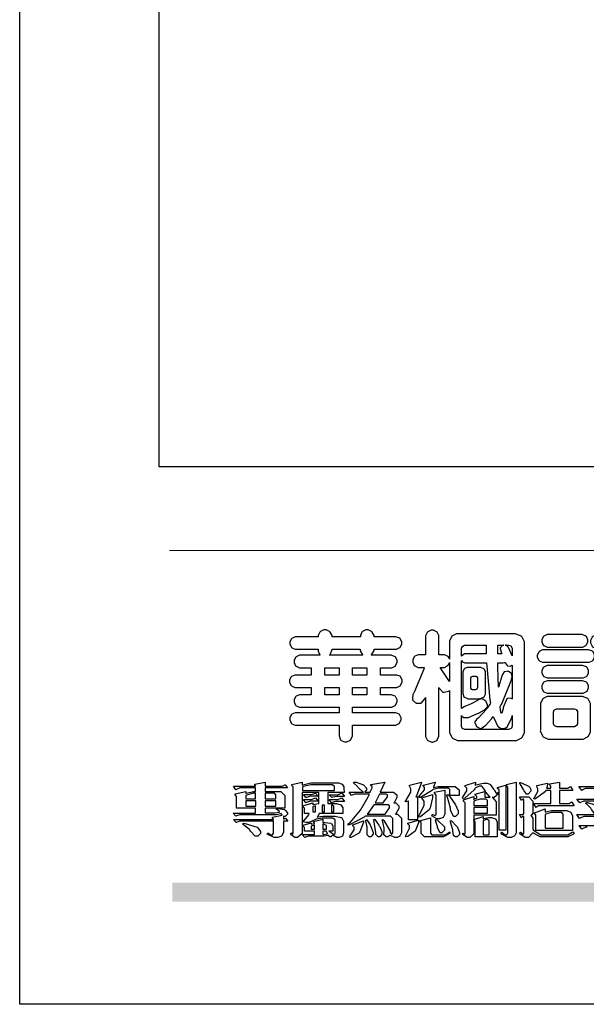
# Model space of a CAD drawing. Units: millimetres. Extents: x 2775 to 5295, y 1053 to 1944.
# Drawn here: x 2775 to 2860, y 1053 to 1201 of the extents above; entities that cross this region are included whole.
import ezdxf

# ---------------------------------------------------------------- set-up
doc = ezdxf.new("R2010")
doc.units = ezdxf.units.MM

# ---------------------------------------------------------------- blocks, each defined once
blk = doc.blocks.new('華槶訂製')
at = {"color": 250}
for points in [[(9364.547, 3763.45), (9364.547, 3762.794), (9364.547, 3762.698), (9364.652, 3762.436), (9364.677, 3762.408), (9364.7, 3762.392), (9364.935, 3762.291), (9365.016, 3762.291), (9365.1, 3762.291), (9365.334, 3762.408), (9365.355, 3762.431), (9365.378, 3762.455), (9365.495, 3762.709), (9365.495, 3762.794), (9365.495, 3763.45), (9368.438, 3763.45), (9368.516, 3763.45), (9368.736, 3763.567), (9368.754, 3763.59), (9368.773, 3763.611), (9368.883, 3763.824), (9368.883, 3763.894), (9368.883, 3763.974), (9368.773, 3764.19), (9368.754, 3764.21), (9368.736, 3764.228), (9368.511, 3764.316), (9368.438, 3764.316), (9365.495, 3764.316), (9365.495, 3764.713), (9368.157, 3764.713), (9368.235, 3764.713), (9368.451, 3764.819), (9368.472, 3764.842), (9368.492, 3764.862), (9368.589, 3765.076), (9368.589, 3765.146), (9368.589, 3765.225), (9368.492, 3765.442), (9368.472, 3765.462), (9368.451, 3765.479), (9368.187, 3765.577), (9368.157, 3765.579), (9367.442, 3765.579), (9367.442, 3766.082), (9368.508, 3766.082), (9368.586, 3766.082), (9368.802, 3766.2), (9368.824, 3766.223), (9368.843, 3766.244), (9368.952, 3766.457), (9368.952, 3766.528), (9368.952, 3766.607), (9368.843, 3766.824), (9368.824, 3766.843), (9368.802, 3766.861), (9368.581, 3766.949), (9368.508, 3766.949), (9367.442, 3766.949), (9367.442, 3767.463), (9368.157, 3767.463), (9368.235, 3767.463), (9368.451, 3767.569), (9368.472, 3767.592), (9368.492, 3767.613), (9368.589, 3767.827), (9368.589, 3767.897), (9368.589, 3767.976), (9368.492, 3768.192), (9368.472, 3768.212), (9368.451, 3768.23), (9368.187, 3768.328), (9368.157, 3768.329), (9366.785, 3768.329), (9366.817, 3768.35), (9366.984, 3768.652), (9366.984, 3768.751), (9368.472, 3768.751), (9368.554, 3768.751), (9368.78, 3768.86), (9368.801, 3768.88), (9368.817, 3768.901), (9368.918, 3769.114), (9368.918, 3769.184), (9368.918, 3769.264), (9368.817, 3769.48), (9368.801, 3769.499), (9368.78, 3769.517), (9368.506, 3769.616), (9368.472, 3769.617), (9366.984, 3769.617), (9366.984, 3769.705), (9366.867, 3769.947), (9366.845, 3769.967), (9366.82, 3769.988), (9366.582, 3770.096), (9366.504, 3770.096), (9366.417, 3770.096), (9366.176, 3769.988), (9366.153, 3769.967), (9366.132, 3769.947), (9366.036, 3769.7), (9366.036, 3769.617), (9364.055, 3769.617), (9364.055, 3769.705), (9363.928, 3769.947), (9363.902, 3769.967), (9363.877, 3769.988), (9363.642, 3770.096), (9363.563, 3770.096), (9363.477, 3770.096), (9363.243, 3769.988), (9363.223, 3769.967), (9363.202, 3769.947), (9363.095, 3769.7), (9363.095, 3769.617), (9361.569, 3769.617), (9361.487, 3769.617), (9361.262, 3769.508), (9361.242, 3769.487), (9361.221, 3769.467), (9361.114, 3769.256), (9361.114, 3769.184), (9361.114, 3769.106), (9361.221, 3768.889), (9361.242, 3768.868), (9361.259, 3768.849), (9361.492, 3768.751), (9361.569, 3768.751), (9363.095, 3768.751), (9363.095, 3768.715), (9363.095, 3768.619), (9363.21, 3768.354), (9363.234, 3768.329), (9361.864, 3768.329), (9361.778, 3768.329), (9361.547, 3768.222), (9361.524, 3768.201), (9361.503, 3768.181), (9361.407, 3767.968), (9361.407, 3767.897), (9361.407, 3767.818), (9361.503, 3767.602), (9361.524, 3767.581), (9361.544, 3767.561), (9361.783, 3767.463), (9361.864, 3767.463), (9362.613, 3767.463), (9362.613, 3766.949), (9361.536, 3766.949), (9361.452, 3766.949), (9361.226, 3766.852), (9361.207, 3766.83), (9361.185, 3766.811), (9361.089, 3766.599), (9361.089, 3766.528), (9361.089, 3766.45), (9361.185, 3766.233), (9361.207, 3766.212), (9361.226, 3766.193), (9361.458, 3766.082), (9361.536, 3766.082), (9362.613, 3766.082), (9362.613, 3765.579), (9361.864, 3765.579), (9361.778, 3765.579), (9361.547, 3765.471), (9361.524, 3765.45), (9361.503, 3765.431), (9361.407, 3765.218), (9361.407, 3765.146), (9361.407, 3765.068), (9361.503, 3764.851), (9361.524, 3764.83), (9361.544, 3764.81), (9361.783, 3764.713), (9361.864, 3764.713), (9364.547, 3764.713), (9364.547, 3764.316), (9361.569, 3764.316), (9361.485, 3764.316), (9361.254, 3764.219), (9361.231, 3764.199), (9361.21, 3764.176), (9361.114, 3763.966), (9361.114, 3763.894), (9361.114, 3763.813), (9361.21, 3763.588), (9361.231, 3763.567), (9361.25, 3763.549), (9361.49, 3763.45), (9361.569, 3763.45), (9364.547, 3763.45)], [(9376.805, 3762.373), (9376.923, 3762.373), (9377.242, 3762.538), (9377.274, 3762.572), (9377.305, 3762.605), (9377.473, 3762.914), (9377.473, 3763.017), (9377.473, 3769.218), (9377.469, 3769.26), (9377.315, 3769.602), (9377.286, 3769.628), (9377.25, 3769.664), (9376.85, 3769.819), (9376.805, 3769.815), (9372.855, 3769.815), (9372.746, 3769.815), (9372.453, 3769.679), (9372.423, 3769.651), (9372.393, 3769.62), (9372.247, 3769.319), (9372.247, 3769.218), (9372.247, 3768.061), (9372.24, 3768.082), (9372.152, 3768.237), (9372.141, 3768.248), (9372.12, 3768.266), (9371.898, 3768.352), (9371.825, 3768.352), (9371.508, 3768.352), (9371.508, 3769.617), (9371.508, 3769.702), (9371.39, 3769.936), (9371.368, 3769.955), (9371.347, 3769.973), (9371.124, 3770.072), (9371.05, 3770.072), (9370.966, 3770.072), (9370.734, 3769.965), (9370.712, 3769.944), (9370.691, 3769.925), (9370.582, 3769.695), (9370.582, 3769.617), (9370.582, 3768.352), (9370.149, 3768.352), (9370.062, 3768.352), (9369.831, 3768.256), (9369.808, 3768.235), (9369.791, 3768.212), (9369.691, 3768.002), (9369.691, 3767.931), (9369.691, 3767.849), (9369.791, 3767.624), (9369.808, 3767.603), (9369.828, 3767.587), (9370.068, 3767.486), (9370.149, 3767.486), (9370.489, 3767.486), (9370.453, 3767.353), (9369.81, 3765.798), (9369.714, 3765.626), (9369.696, 3765.595), (9369.659, 3765.281), (9369.669, 3765.252), (9369.677, 3765.225), (9369.864, 3765.024), (9369.89, 3765.006), (9369.919, 3764.995), (9370.214, 3764.975), (9370.243, 3764.983), (9370.269, 3764.993), (9370.549, 3765.322), (9370.582, 3765.38), (9370.582, 3762.76), (9370.582, 3762.671), (9370.691, 3762.421), (9370.712, 3762.397), (9370.734, 3762.377), (9371.015, 3762.272), (9371.05, 3762.268), (9371.083, 3762.272), (9371.355, 3762.377), (9371.379, 3762.397), (9371.399, 3762.421), (9371.508, 3762.675), (9371.508, 3762.76), (9371.508, 3766.07), (9371.53, 3766.026), (9371.783, 3765.764), (9371.812, 3765.755), (9371.843, 3765.746), (9372.207, 3765.834), (9372.247, 3765.86), (9372.247, 3763.017), (9372.247, 3762.906), (9372.401, 3762.608), (9372.434, 3762.572), (9372.463, 3762.543), (9372.813, 3762.376), (9372.855, 3762.373), (9376.805, 3762.373)], [(9379.136, 3769.768), (9379.053, 3769.768), (9378.829, 3769.661), (9378.809, 3769.64), (9378.788, 3769.62), (9378.692, 3769.407), (9378.692, 3769.335), (9378.692, 3769.257), (9378.788, 3769.041), (9378.809, 3769.019), (9378.829, 3769), (9379.058, 3768.902), (9379.136, 3768.902), (9381.469, 3768.902), (9381.547, 3768.902), (9381.763, 3769.011), (9381.785, 3769.031), (9381.804, 3769.052), (9381.902, 3769.265), (9381.902, 3769.335), (9381.902, 3769.415), (9381.804, 3769.632), (9381.785, 3769.651), (9381.763, 3769.669), (9381.5, 3769.767), (9381.469, 3769.768), (9379.136, 3769.768)], [(9384.211, 3768.808), (9384.211, 3763.614), (9384.211, 3763.556), (9384.153, 3763.394), (9384.141, 3763.38), (9384.109, 3763.35), (9383.764, 3763.3), (9383.179, 3763.372), (9383.028, 3763.403), (9382.945, 3763.424), (9382.621, 3763.388), (9382.41, 3763.17), (9382.383, 3763.098), (9382.374, 3763.067), (9382.392, 3762.775), (9382.406, 3762.748), (9382.421, 3762.719), (9382.704, 3762.514), (9382.746, 3762.503), (9382.828, 3762.485), (9383.513, 3762.368), (9383.567, 3762.361), (9383.718, 3762.359), (9384.346, 3762.415), (9384.794, 3762.563), (9384.856, 3762.607), (9384.908, 3762.646), (9385.172, 3763.118), (9385.172, 3763.274), (9385.172, 3768.808), (9385.852, 3768.808), (9385.94, 3768.808), (9386.179, 3768.927), (9386.203, 3768.95), (9386.223, 3768.974), (9386.332, 3769.202), (9386.332, 3769.277), (9386.332, 3769.36), (9386.223, 3769.586), (9386.203, 3769.605), (9386.179, 3769.63), (9385.933, 3769.734), (9385.852, 3769.734), (9382.559, 3769.734), (9382.471, 3769.734), (9382.227, 3769.627), (9382.207, 3769.605), (9382.187, 3769.583), (9382.077, 3769.353), (9382.077, 3769.277), (9382.077, 3769.192), (9382.187, 3768.959), (9382.207, 3768.938), (9382.227, 3768.919), (9382.476, 3768.808), (9382.559, 3768.808), (9384.211, 3768.808)], [(9389.097, 3763.251), (9388.959, 3763.248), (9388.445, 3763.199), (9388.152, 3763.103), (9388.125, 3763.076), (9388.107, 3763.056), (9388.017, 3762.781), (9388.02, 3762.748), (9388.02, 3762.667), (9388.157, 3762.441), (9388.184, 3762.419), (9388.204, 3762.4), (9388.461, 3762.302), (9388.547, 3762.302), (9388.83, 3762.32), (9391.221, 3762.672), (9391.418, 3762.724), (9391.456, 3762.737), (9391.728, 3762.921), (9391.745, 3762.947), (9391.757, 3762.973), (9391.778, 3763.266), (9391.77, 3763.297), (9391.76, 3763.33), (9391.584, 3763.564), (9391.558, 3763.578), (9391.529, 3763.592), (9391.197, 3763.603), (9391.16, 3763.59), (9391.076, 3763.571), (9390.131, 3763.383), (9390.023, 3763.368), (9390.023, 3764.047), (9390.093, 3764.083), (9390.855, 3764.482), (9390.938, 3764.526), (9391.11, 3764.249), (9392.274, 3763.158), (9393.843, 3762.473), (9394.219, 3762.397), (9394.25, 3762.397), (9394.335, 3762.376), (9394.348, 3762.373), (9394.389, 3762.371), (9394.719, 3762.408), (9394.747, 3762.419), (9394.773, 3762.434), (9394.957, 3762.678), (9394.97, 3762.713), (9394.974, 3762.745), (9394.934, 3763.036), (9394.923, 3763.063), (9394.901, 3763.093), (9394.265, 3763.336), (9394.161, 3763.355), (9394.066, 3763.377), (9393.228, 3763.629), (9393.152, 3763.66), (9393.313, 3763.733), (9393.891, 3764.055), (9394.17, 3764.319), (9394.183, 3764.363), (9394.188, 3764.399), (9394.109, 3764.69), (9394.089, 3764.713), (9394.582, 3764.713), (9394.656, 3764.713), (9394.857, 3764.814), (9394.875, 3764.83), (9394.892, 3764.851), (9394.981, 3765.047), (9394.981, 3765.112), (9394.981, 3765.182), (9394.892, 3765.375), (9394.875, 3765.392), (9394.857, 3765.41), (9394.651, 3765.497), (9394.582, 3765.497), (9391.617, 3765.497), (9391.617, 3765.52), (9391.636, 3765.527), (9391.814, 3765.603), (9391.828, 3765.614), (9391.874, 3765.644), (9392.097, 3766.034), (9392.097, 3766.165), (9392.097, 3766.913), (9392.097, 3767.012), (9391.95, 3767.281), (9391.921, 3767.31), (9391.895, 3767.338), (9391.562, 3767.467), (9391.524, 3767.463), (9390.282, 3767.463), (9390.282, 3767.685), (9391.839, 3767.685), (9391.913, 3767.685), (9392.115, 3767.786), (9392.133, 3767.802), (9392.149, 3767.823), (9392.239, 3768.019), (9392.239, 3768.084), (9392.239, 3768.154), (9392.149, 3768.347), (9392.133, 3768.364), (9392.115, 3768.382), (9391.908, 3768.47), (9391.839, 3768.47), (9390.282, 3768.47), (9390.282, 3768.692), (9391.745, 3768.692), (9391.819, 3768.692), (9392.017, 3768.788), (9392.038, 3768.808), (9392.056, 3768.829), (9392.144, 3769.025), (9392.144, 3769.09), (9392.144, 3769.161), (9392.056, 3769.355), (9392.038, 3769.371), (9392.02, 3769.389), (9391.814, 3769.464), (9391.745, 3769.464), (9390.282, 3769.464), (9390.282, 3769.617), (9390.282, 3769.702), (9390.155, 3769.936), (9390.129, 3769.955), (9390.108, 3769.977), (9389.887, 3770.072), (9389.813, 3770.072), (9389.727, 3770.072), (9389.496, 3769.965), (9389.473, 3769.944), (9389.452, 3769.928), (9389.356, 3769.695), (9389.356, 3769.617), (9389.356, 3769.464), (9388.77, 3769.464), (9388.785, 3769.493), (9388.804, 3769.786), (9388.793, 3769.815), (9388.78, 3769.84), (9388.596, 3770.024), (9388.57, 3770.038), (9388.541, 3770.05), (9388.269, 3770.05), (9388.243, 3770.038), (9388.215, 3770.03), (9388.01, 3769.825), (9387.995, 3769.793), (9387.974, 3769.755), (9387.728, 3769.377), (9387.702, 3769.335), (9387.673, 3769.304), (9387.362, 3769), (9387.328, 3768.972), (9387.299, 3768.95), (9387.142, 3768.697), (9387.141, 3768.668), (9387.138, 3768.639), (9387.216, 3768.377), (9387.234, 3768.352), (9387.245, 3768.341), (9387.362, 3768.245), (9387.375, 3768.235), (9387.369, 3768.227), (9387.339, 3768.119), (9387.339, 3768.084), (9387.339, 3768.014), (9387.427, 3767.82), (9387.445, 3767.802), (9387.462, 3767.786), (9387.717, 3767.688), (9387.75, 3767.685), (9389.356, 3767.685), (9389.356, 3767.463), (9388.148, 3767.463), (9388.047, 3767.463), (9387.779, 3767.338), (9387.75, 3767.31), (9387.725, 3767.285), (9387.598, 3767.024), (9387.598, 3766.936), (9387.598, 3766.106), (9387.598, 3766.025), (9387.684, 3765.803), (9387.702, 3765.779), (9387.722, 3765.764), (9387.937, 3765.685), (9388.008, 3765.685), (9388.083, 3765.685), (9388.292, 3765.782), (9388.313, 3765.802), (9388.329, 3765.82), (9388.427, 3766.075), (9388.43, 3766.106), (9388.43, 3766.55), (9388.427, 3766.575), (9388.534, 3766.691), (9388.57, 3766.691), (9389.356, 3766.691), (9389.356, 3765.895), (9389.356, 3765.795), (9389.49, 3765.525), (9389.52, 3765.497), (9387.527, 3765.497), (9387.45, 3765.497), (9387.242, 3765.401), (9387.222, 3765.38), (9387.204, 3765.364), (9387.118, 3765.175), (9387.118, 3765.112), (9387.118, 3765.042), (9387.204, 3764.848), (9387.222, 3764.83), (9387.24, 3764.814), (9387.494, 3764.716), (9387.527, 3764.713), (9389.415, 3764.713), (9389.287, 3764.661), (9387.727, 3764.27), (9387.54, 3764.246), (9387.5, 3764.244), (9387.207, 3764.106), (9387.188, 3764.081), (9387.167, 3764.062), (9387.071, 3763.832), (9387.071, 3763.754), (9387.076, 3763.725), (9387.213, 3763.46), (9387.234, 3763.438), (9387.292, 3763.401), (9387.875, 3763.38), (9388.845, 3763.593), (9389.097, 3763.671), (9389.097, 3763.251)], [(9393.129, 3769.592), (9393.105, 3769.614), (9392.885, 3769.709), (9392.813, 3769.709), (9392.73, 3769.709), (9392.504, 3769.614), (9392.484, 3769.592), (9392.466, 3769.573), (9392.369, 3769.309), (9392.367, 3769.277), (9392.367, 3767.112), (9392.367, 3767.024), (9392.475, 3766.785), (9392.496, 3766.76), (9392.515, 3766.741), (9392.781, 3766.635), (9392.813, 3766.632), (9392.844, 3766.635), (9393.108, 3766.754), (9393.129, 3766.773), (9393.148, 3766.795), (9393.258, 3767.034), (9393.258, 3767.112), (9393.258, 3769.277), (9393.258, 3769.356), (9393.148, 3769.573), (9393.129, 3769.592)], [(9393.739, 3766.773), (9393.739, 3766.721), (9393.671, 3766.575), (9393.656, 3766.562), (9393.635, 3766.547), (9393.195, 3766.539), (9393.129, 3766.55), (9393.046, 3766.572), (9392.73, 3766.536), (9392.53, 3766.326), (9392.507, 3766.258), (9392.5, 3766.227), (9392.53, 3765.934), (9392.543, 3765.908), (9392.572, 3765.864), (9393.324, 3765.621), (9393.444, 3765.614), (9393.672, 3765.614), (9394.312, 3765.779), (9394.359, 3765.813), (9394.405, 3765.852), (9394.66, 3766.399), (9394.664, 3766.469), (9394.664, 3769.592), (9394.664, 3769.687), (9394.547, 3769.944), (9394.524, 3769.967), (9394.503, 3769.985), (9394.271, 3770.084), (9394.195, 3770.084), (9394.112, 3770.084), (9393.888, 3769.977), (9393.868, 3769.955), (9393.847, 3769.933), (9393.739, 3769.679), (9393.739, 3769.592), (9393.739, 3766.773)], [(9374.813, 3768.422), (9373.371, 3768.422), (9373.298, 3768.422), (9373.098, 3768.285), (9373.078, 3768.26), (9373.078, 3768.785), (9373.078, 3768.829), (9373.145, 3768.946), (9373.16, 3768.961), (9373.171, 3768.974), (9373.293, 3769.031), (9373.335, 3769.031), (9374.813, 3769.031), (9374.813, 3768.422)], [(9375.621, 3769.031), (9376.044, 3769.031), (9376.016, 3769.031), (9375.943, 3769.003), (9375.938, 3768.997), (9375.917, 3768.989), (9375.779, 3768.842), (9375.774, 3768.821), (9375.771, 3768.806), (9375.867, 3768.476), (9375.891, 3768.422), (9375.621, 3768.422), (9375.621, 3769.031)], [(9376.371, 3768.855), (9376.358, 3768.88), (9376.192, 3769.026), (9376.173, 3769.031), (9376.137, 3769.031), (9376.348, 3769.031), (9376.365, 3769.034), (9376.521, 3768.986), (9376.536, 3768.972), (9376.55, 3768.961), (9376.625, 3768.803), (9376.628, 3768.785), (9376.628, 3768.282), (9376.607, 3768.341), (9376.394, 3768.818), (9376.371, 3768.855)], [(9363.89, 3768.329), (9363.917, 3768.354), (9364.052, 3768.674), (9364.055, 3768.715), (9364.055, 3768.751), (9366.024, 3768.751), (9366.024, 3768.647), (9366.171, 3768.359), (9366.2, 3768.329), (9363.89, 3768.329)], [(9378.82, 3768.704), (9378.738, 3768.704), (9378.511, 3768.596), (9378.492, 3768.575), (9378.471, 3768.556), (9378.363, 3768.343), (9378.363, 3768.271), (9378.363, 3768.192), (9378.471, 3767.976), (9378.492, 3767.955), (9378.51, 3767.936), (9378.742, 3767.838), (9378.82, 3767.838), (9381.915, 3767.838), (9381.996, 3767.838), (9382.221, 3767.947), (9382.242, 3767.967), (9382.26, 3767.987), (9382.359, 3768.201), (9382.359, 3768.271), (9382.359, 3768.35), (9382.26, 3768.567), (9382.242, 3768.587), (9382.221, 3768.605), (9381.949, 3768.702), (9381.915, 3768.704), (9378.82, 3768.704)], [(9389.356, 3768.47), (9388.042, 3768.47), (9388.065, 3768.499), (9388.233, 3768.688), (9388.243, 3768.692), (9389.356, 3768.692), (9389.356, 3768.47)], [(9364.547, 3766.949), (9363.562, 3766.949), (9363.562, 3767.463), (9364.547, 3767.463), (9364.547, 3766.949)], [(9365.495, 3767.463), (9366.48, 3767.463), (9366.48, 3766.949), (9365.495, 3766.949), (9365.495, 3767.463)], [(9372.247, 3766.503), (9372.2, 3766.577), (9371.651, 3767.4), (9371.589, 3767.486), (9371.825, 3767.486), (9371.903, 3767.486), (9372.12, 3767.605), (9372.141, 3767.628), (9372.152, 3767.639), (9372.24, 3767.797), (9372.247, 3767.815), (9372.247, 3766.503)], [(9374.859, 3764.607), (9374.823, 3764.564), (9374.237, 3763.951), (9374.156, 3763.871), (9374.135, 3763.852), (9374.027, 3763.675), (9374.027, 3763.614), (9374.029, 3763.592), (9374.135, 3763.365), (9374.156, 3763.344), (9374.179, 3763.328), (9374.393, 3763.23), (9374.415, 3763.227), (9374.463, 3763.23), (9374.784, 3763.445), (9375.204, 3763.925), (9375.305, 3764.059), (9375.346, 3763.956), (9375.627, 3763.37), (9375.645, 3763.355), (9375.665, 3763.336), (9375.85, 3763.227), (9375.914, 3763.227), (9375.984, 3763.227), (9376.174, 3763.274), (9376.195, 3763.286), (9376.236, 3763.3), (9376.596, 3763.953), (9376.628, 3764.07), (9376.628, 3764.117), (9376.628, 3763.425), (9376.628, 3763.377), (9376.569, 3763.242), (9376.558, 3763.227), (9376.544, 3763.215), (9376.368, 3763.149), (9376.348, 3763.145), (9373.335, 3763.145), (9373.314, 3763.149), (9373.16, 3763.226), (9373.148, 3763.238), (9373.135, 3763.253), (9373.078, 3763.383), (9373.078, 3763.425), (9373.078, 3764.129), (9373.087, 3764.114), (9373.236, 3763.998), (9373.254, 3763.989), (9373.281, 3763.98), (9373.552, 3763.98), (9373.583, 3763.989), (9373.628, 3764.007), (9374.193, 3764.259), (9374.262, 3764.293), (9374.307, 3764.318), (9374.68, 3764.517), (9374.707, 3764.537), (9374.739, 3764.558), (9374.895, 3764.738), (9374.895, 3764.796), (9374.895, 3764.873), (9374.815, 3765.074), (9374.8, 3765.101), (9374.782, 3765.125), (9374.569, 3765.269), (9374.543, 3765.275), (9374.519, 3765.278), (9374.255, 3765.211), (9374.226, 3765.193), (9374.205, 3765.178), (9373.853, 3764.996), (9373.804, 3764.972), (9373.754, 3764.949), (9373.323, 3764.762), (9373.288, 3764.749), (9373.264, 3764.741), (9373.089, 3764.623), (9373.078, 3764.607), (9373.078, 3767.955), (9373.08, 3767.952), (9373.127, 3767.895), (9373.137, 3767.885), (9373.152, 3767.874), (9373.316, 3767.802), (9373.371, 3767.802), (9374.836, 3767.802), (9374.841, 3767.56), (9375.067, 3765.211), (9375.106, 3764.983), (9375.082, 3764.949), (9374.877, 3764.638), (9374.859, 3764.607)], [(9374.367, 3765.299), (9374.391, 3765.302), (9374.617, 3765.4), (9374.637, 3765.416), (9374.657, 3765.437), (9374.753, 3765.623), (9374.753, 3765.685), (9374.753, 3767.136), (9374.753, 3767.195), (9374.677, 3767.354), (9374.661, 3767.369), (9374.639, 3767.39), (9374.434, 3767.486), (9374.367, 3767.486), (9373.536, 3767.486), (9373.474, 3767.486), (9373.303, 3767.4), (9373.288, 3767.382), (9373.27, 3767.364), (9373.184, 3767.193), (9373.184, 3767.136), (9373.184, 3765.685), (9373.181, 3765.658), (9373.259, 3765.434), (9373.277, 3765.416), (9373.293, 3765.4), (9373.508, 3765.302), (9373.536, 3765.299), (9374.367, 3765.299)], [(9375.868, 3764.9), (9375.95, 3765.05), (9376.563, 3766.619), (9376.605, 3766.785), (9376.61, 3766.813), (9376.581, 3767.034), (9376.569, 3767.053), (9376.555, 3767.071), (9376.371, 3767.198), (9376.348, 3767.206), (9376.324, 3767.21), (9376.098, 3767.18), (9376.078, 3767.171), (9376.06, 3767.162), (9375.935, 3766.976), (9375.927, 3766.949), (9375.906, 3766.868), (9375.687, 3766.165), (9375.668, 3766.106), (9375.661, 3766.165), (9375.634, 3766.71), (9375.611, 3767.581), (9375.609, 3767.802), (9375.95, 3767.802), (9375.99, 3767.802), (9376.099, 3767.833), (9376.114, 3767.838), (9376.114, 3767.827), (9376.122, 3767.801), (9376.259, 3767.613), (9376.277, 3767.603), (9376.295, 3767.592), (9376.5, 3767.576), (9376.524, 3767.581), (9376.532, 3767.584), (9376.618, 3767.635), (9376.628, 3767.639), (9376.628, 3765.275), (9376.625, 3765.281), (9376.555, 3765.32), (9376.547, 3765.322), (9376.519, 3765.328), (9376.284, 3765.309), (9376.266, 3765.299), (9376.237, 3765.287), (9376.003, 3764.674), (9375.984, 3764.562), (9375.974, 3764.517), (9375.894, 3764.293), (9375.868, 3764.293), (9375.868, 3764.293), (9375.837, 3764.355), (9375.832, 3764.363), (9375.829, 3764.381), (9375.779, 3764.703), (9375.774, 3764.749), (9375.779, 3764.763), (9375.858, 3764.889), (9375.868, 3764.9)], [(9379.136, 3767.615), (9379.053, 3767.615), (9378.829, 3767.507), (9378.809, 3767.486), (9378.788, 3767.467), (9378.692, 3767.254), (9378.692, 3767.182), (9378.692, 3767.104), (9378.788, 3766.888), (9378.809, 3766.866), (9378.829, 3766.847), (9379.058, 3766.749), (9379.136, 3766.749), (9381.493, 3766.749), (9381.575, 3766.749), (9381.799, 3766.855), (9381.82, 3766.877), (9381.84, 3766.899), (9381.937, 3767.112), (9381.937, 3767.182), (9381.937, 3767.262), (9381.84, 3767.478), (9381.82, 3767.498), (9381.799, 3767.516), (9381.527, 3767.613), (9381.493, 3767.615), (9379.136, 3767.615)], [(9374.052, 3766.866), (9374.078, 3766.866), (9374.149, 3766.837), (9374.156, 3766.83), (9374.161, 3766.826), (9374.192, 3766.76), (9374.192, 3766.737), (9374.192, 3766.047), (9374.188, 3766.04), (9374.159, 3765.963), (9374.156, 3765.953), (9374.149, 3765.952), (9374.063, 3765.922), (9374.052, 3765.919), (9373.887, 3765.919), (9373.86, 3765.919), (9373.79, 3765.948), (9373.782, 3765.953), (9373.775, 3765.959), (9373.746, 3766.026), (9373.746, 3766.047), (9373.746, 3766.737), (9373.746, 3766.762), (9373.775, 3766.822), (9373.782, 3766.83), (9373.783, 3766.834), (9373.872, 3766.865), (9373.887, 3766.866), (9374.052, 3766.866)], [(9364.547, 3765.579), (9363.562, 3765.579), (9363.562, 3766.082), (9364.547, 3766.082), (9364.547, 3765.579)], [(9365.495, 3766.082), (9366.48, 3766.082), (9366.48, 3765.579), (9365.495, 3765.579), (9365.495, 3766.082)], [(9379.136, 3766.55), (9379.053, 3766.55), (9378.829, 3766.443), (9378.809, 3766.422), (9378.788, 3766.403), (9378.692, 3766.189), (9378.692, 3766.118), (9378.692, 3766.04), (9378.788, 3765.823), (9378.809, 3765.802), (9378.829, 3765.782), (9379.058, 3765.685), (9379.136, 3765.685), (9381.493, 3765.685), (9381.575, 3765.685), (9381.799, 3765.791), (9381.82, 3765.813), (9381.84, 3765.834), (9381.937, 3766.047), (9381.937, 3766.118), (9381.937, 3766.197), (9381.84, 3766.414), (9381.82, 3766.433), (9381.799, 3766.451), (9381.527, 3766.549), (9381.493, 3766.55), (9379.136, 3766.55)], [(9390.093, 3765.497), (9390.123, 3765.525), (9390.279, 3765.857), (9390.282, 3765.895), (9390.282, 3766.691), (9391.089, 3766.691), (9391.133, 3766.691), (9391.265, 3766.55), (9391.265, 3766.503), (9391.265, 3766.459), (9391.228, 3766.34), (9391.22, 3766.328), (9391.22, 3766.322), (9391.166, 3766.304), (9391.148, 3766.304), (9391.148, 3766.304), (9390.981, 3766.335), (9390.961, 3766.34), (9390.922, 3766.347), (9390.621, 3766.297), (9390.598, 3766.282), (9390.573, 3766.271), (9390.419, 3766.044), (9390.411, 3766.012), (9390.404, 3765.986), (9390.455, 3765.732), (9390.469, 3765.707), (9390.481, 3765.688), (9390.697, 3765.543), (9390.727, 3765.533), (9390.727, 3765.497), (9390.093, 3765.497)], [(9381.469, 3762.478), (9381.576, 3762.478), (9381.873, 3762.635), (9381.902, 3762.665), (9381.934, 3762.695), (9382.09, 3762.998), (9382.09, 3763.098), (9382.09, 3764.866), (9382.09, 3764.968), (9381.944, 3765.243), (9381.915, 3765.275), (9381.885, 3765.307), (9381.513, 3765.453), (9381.469, 3765.45), (9379.172, 3765.45), (9379.07, 3765.45), (9378.791, 3765.313), (9378.762, 3765.286), (9378.732, 3765.258), (9378.586, 3764.965), (9378.586, 3764.866), (9378.586, 3763.098), (9378.583, 3763.061), (9378.729, 3762.701), (9378.762, 3762.665), (9378.791, 3762.639), (9379.133, 3762.481), (9379.172, 3762.478), (9381.469, 3762.478)], [(9392.074, 3764.492), (9392.061, 3764.51), (9391.914, 3764.693), (9391.898, 3764.713), (9393.305, 3764.713), (9393.243, 3764.682), (9392.412, 3764.322), (9392.308, 3764.28), (9392.302, 3764.28), (9392.286, 3764.272), (9392.286, 3764.269), (9392.268, 3764.286), (9392.091, 3764.475), (9392.074, 3764.492)], [(9380.93, 3764.584), (9380.971, 3764.584), (9381.081, 3764.535), (9381.094, 3764.526), (9381.106, 3764.517), (9381.164, 3764.41), (9381.164, 3764.374), (9381.164, 3763.59), (9381.164, 3763.546), (9381.114, 3763.427), (9381.106, 3763.414), (9381.093, 3763.403), (9380.971, 3763.344), (9380.93, 3763.344), (9379.722, 3763.344), (9379.704, 3763.347), (9379.579, 3763.406), (9379.571, 3763.414), (9379.558, 3763.424), (9379.512, 3763.549), (9379.512, 3763.59), (9379.512, 3764.374), (9379.509, 3764.387), (9379.548, 3764.503), (9379.558, 3764.514), (9379.569, 3764.524), (9379.707, 3764.582), (9379.722, 3764.584), (9380.93, 3764.584)]]:
    blk.add_lwpolyline(points, close=True, dxfattribs=at)
blk = doc.blocks.new('專屬為您創造幸褔空間')
at = {"color": 7}
for points in [[(9361.272, 3756.175), (9361.272, 3755.976), (9361.414, 3756.046), (9361.578, 3755.823), (9361.272, 3755.823), (9361.272, 3755.122), (9361.272, 3755.04), (9361.155, 3754.796), (9360.882, 3754.689), (9360.792, 3754.689), (9360.628, 3754.689), (9360.181, 3754.894), (9360.136, 3754.935), (9360.194, 3755.016), (9360.224, 3754.997), (9360.413, 3754.887), (9360.476, 3754.887), (9360.505, 3754.887), (9360.593, 3754.993), (9360.593, 3755.028), (9360.593, 3755.823), (9358.308, 3755.823), (9358.225, 3755.823), (9358.014, 3755.745), (9357.979, 3755.731), (9357.804, 3755.952), (9360.593, 3755.952), (9360.593, 3755.963), (9360.593, 3755.978), (9360.539, 3756.022), (9360.523, 3756.022), (9360.51, 3756.022), (9360.51, 3756.103), (9361.191, 3756.256), (9361.187, 3756.26), (9361.148, 3756.31), (9361.144, 3756.315), (9361.137, 3756.322), (9361.11, 3756.362), (9361.11, 3756.362), (9361.07, 3756.348), (9360.792, 3756.268), (9360.699, 3756.268), (9358.319, 3756.268), (9358.231, 3756.268), (9358.003, 3756.193), (9357.968, 3756.175), (9357.781, 3756.396), (9359.34, 3756.396), (9359.34, 3756.748), (9358.015, 3756.748), (9358.015, 3757.533), (9358.015, 3757.562), (9357.944, 3757.65), (9357.921, 3757.65), (9357.921, 3757.731), (9358.648, 3757.896), (9358.648, 3757.767), (9358.712, 3757.788), (9359.182, 3757.896), (9359.34, 3757.896), (9359.34, 3758.152), (9358.319, 3758.152), (9358.231, 3758.152), (9358.012, 3758.045), (9357.968, 3758.024), (9357.804, 3758.281), (9359.34, 3758.281), (9359.34, 3758.302), (9359.293, 3758.358), (9359.281, 3758.362), (9359.281, 3758.421), (9360.007, 3758.562), (9360.007, 3758.281), (9361.156, 3758.281), (9361.216, 3758.281), (9361.375, 3758.358), (9361.402, 3758.374), (9361.565, 3758.152), (9360.007, 3758.152), (9360.007, 3757.896), (9361.015, 3757.896), (9361.105, 3757.896), (9361.378, 3757.624), (9361.378, 3757.533), (9361.378, 3756.748), (9360.007, 3756.748), (9360.007, 3756.409), (9360.688, 3756.409), (9360.688, 3756.409), (9360.982, 3756.468), (9361.015, 3756.479), (9361.002, 3756.497), (9360.807, 3756.652), (9360.781, 3756.667), (9360.803, 3756.725), (9360.94, 3756.725), (9361.322, 3756.637), (9361.355, 3756.619), (9361.39, 3756.603), (9361.565, 3756.423), (9361.565, 3756.362), (9361.565, 3756.31), (9361.408, 3756.15), (9361.355, 3756.15), (9361.334, 3756.15), (9361.28, 3756.173), (9361.272, 3756.175)], [(9365.504, 3757.825), (9364.378, 3757.825), (9364.378, 3757.075), (9364.882, 3757.075), (9364.98, 3757.075), (9365.278, 3756.979), (9365.41, 3756.762), (9365.41, 3756.689), (9365.41, 3756.362), (9363.78, 3756.362), (9363.767, 3756.342), (9363.652, 3756.138), (9363.64, 3756.116), (9363.67, 3756.126), (9364.05, 3756.175), (9364.179, 3756.175), (9364.729, 3756.175), (9364.876, 3756.175), (9365.289, 3756.095), (9365.315, 3756.08), (9365.344, 3756.064), (9365.479, 3755.832), (9365.479, 3755.753), (9365.479, 3755.097), (9365.479, 3755.022), (9365.388, 3754.793), (9365.175, 3754.689), (9365.105, 3754.689), (9365.002, 3754.689), (9364.726, 3754.847), (9364.695, 3754.876), (9364.695, 3754.842), (9364.588, 3754.736), (9364.553, 3754.736), (9364.515, 3754.736), (9364.407, 3754.824), (9364.402, 3754.84), (9364.381, 3754.832), (9364.106, 3754.794), (9364.015, 3754.794), (9363.124, 3754.794), (9363.037, 3754.794), (9362.807, 3754.707), (9362.773, 3754.689), (9362.586, 3754.91), (9363.453, 3754.91), (9363.453, 3755.145), (9362.739, 3755.145), (9362.739, 3755.367), (9362.739, 3755.4), (9362.659, 3755.491), (9362.644, 3755.496), (9362.644, 3755.555), (9363.208, 3755.718), (9363.208, 3755.613), (9363.212, 3755.617), (9363.418, 3755.667), (9363.453, 3755.672), (9363.45, 3755.683), (9363.382, 3755.763), (9363.37, 3755.765), (9363.37, 3755.812), (9364.015, 3755.976), (9364.015, 3755.742), (9364.161, 3755.742), (9364.576, 3755.683), (9364.601, 3755.672), (9364.62, 3755.661), (9364.729, 3755.495), (9364.729, 3755.437), (9364.729, 3755.145), (9364.449, 3755.145), (9364.479, 3755.133), (9364.674, 3754.984), (9364.684, 3754.969), (9364.698, 3754.961), (9364.783, 3754.922), (9364.812, 3754.922), (9364.828, 3754.922), (9364.882, 3754.975), (9364.882, 3754.992), (9364.882, 3755.871), (9364.882, 3755.915), (9364.732, 3756.046), (9364.684, 3756.046), (9364.132, 3756.046), (9363.976, 3756.046), (9363.557, 3755.97), (9363.511, 3755.952), (9363.465, 3755.915), (9363.059, 3755.731), (9362.926, 3755.731), (9362.849, 3755.731), (9362.656, 3755.789), (9362.622, 3755.801), (9362.622, 3755.871), (9362.732, 3755.871), (9363.041, 3756.281), (9363.066, 3756.362), (9362.739, 3756.362), (9362.739, 3756.714), (9362.739, 3756.746), (9362.649, 3756.839), (9362.633, 3756.843), (9362.633, 3756.912), (9363.323, 3757.122), (9363.323, 3756.971), (9363.355, 3756.985), (9363.718, 3757.073), (9363.757, 3757.075), (9363.757, 3757.825), (9362.586, 3757.825), (9362.586, 3755.075), (9362.586, 3754.982), (9362.268, 3754.701), (9362.164, 3754.701), (9362.063, 3754.701), (9361.795, 3754.905), (9361.765, 3754.946), (9361.835, 3755.028), (9361.843, 3755.016), (9361.897, 3754.957), (9361.917, 3754.957), (9361.925, 3754.957), (9361.952, 3755.002), (9361.952, 3755.016), (9361.952, 3758.199), (9361.952, 3758.232), (9361.876, 3758.327), (9361.858, 3758.328), (9361.858, 3758.398), (9362.586, 3758.562), (9362.586, 3758.351), (9362.641, 3758.375), (9363.188, 3758.504), (9363.37, 3758.504), (9365.022, 3758.504), (9365.11, 3758.504), (9365.375, 3758.418), (9365.491, 3758.227), (9365.491, 3758.164), (9365.504, 3757.825)], [(9369.523, 3755.075), (9369.523, 3755.008), (9369.425, 3754.824), (9369.405, 3754.806), (9369.388, 3754.79), (9369.207, 3754.701), (9369.148, 3754.701), (9369.039, 3754.701), (9368.746, 3754.826), (9368.715, 3754.852), (9368.702, 3754.832), (9368.552, 3754.736), (9368.504, 3754.736), (9368.45, 3754.736), (9368.292, 3754.886), (9368.292, 3754.935), (9368.292, 3754.946), (9368.292, 3754.997), (9368.303, 3755.109), (9368.303, 3755.145), (9368.303, 3755.338), (9368.186, 3755.869), (9368.163, 3755.918), (9368.222, 3755.952), (9368.292, 3755.88), (9368.712, 3755.14), (9368.727, 3755.063), (9368.728, 3755.044), (9368.806, 3754.935), (9368.833, 3754.935), (9368.849, 3754.935), (9368.902, 3755.013), (9368.902, 3755.039), (9368.902, 3755.963), (9368.902, 3756.017), (9368.734, 3756.175), (9368.68, 3756.175), (9366.969, 3756.175), (9366.907, 3756.108), (9365.94, 3755.591), (9365.808, 3755.555), (9365.773, 3755.613), (9365.945, 3755.769), (9366.663, 3756.606), (9367.193, 3757.524), (9367.273, 3757.719), (9366.336, 3757.719), (9366.259, 3757.719), (9366.069, 3757.643), (9366.031, 3757.625), (9365.855, 3757.86), (9366.863, 3757.86), (9366.839, 3757.866), (9366.505, 3758.159), (9366.464, 3758.211), (9366.44, 3758.247), (9366.186, 3758.493), (9366.16, 3758.504), (9366.196, 3758.562), (9366.342, 3758.543), (9366.853, 3758.377), (9367.073, 3758.138), (9367.073, 3758.058), (9367.073, 3758.009), (9366.964, 3757.869), (9366.945, 3757.86), (9367.332, 3757.86), (9367.351, 3757.913), (9367.46, 3758.146), (9367.46, 3758.223), (9367.46, 3758.247), (9367.38, 3758.312), (9367.366, 3758.317), (9367.366, 3758.387), (9368.339, 3758.562), (9368.035, 3757.86), (9368.878, 3757.86), (9368.956, 3757.86), (9369.195, 3757.676), (9369.195, 3757.614), (9369.195, 3757.485), (9369.018, 3757.155), (9368.984, 3757.1), (9369.043, 3757.1), (9369.116, 3757.1), (9369.335, 3756.907), (9369.335, 3756.843), (9369.335, 3756.711), (9369.142, 3756.38), (9369.101, 3756.315), (9369.136, 3756.315), (9369.233, 3756.315), (9369.523, 3756.035), (9369.523, 3755.94), (9369.523, 3755.075)], [(9370.906, 3758.562), (9370.893, 3758.458), (9370.562, 3757.591), (9370.507, 3757.521), (9370.624, 3757.521), (9370.624, 3755.918), (9370.003, 3755.918), (9370.003, 3757.239), (9369.988, 3757.235), (9369.824, 3757.188), (9369.804, 3757.181), (9369.77, 3757.239), (9369.837, 3757.298), (9370.167, 3757.851), (9370.167, 3758.035), (9370.167, 3758.097), (9370.079, 3758.273), (9370.063, 3758.281), (9370.063, 3758.351), (9370.906, 3758.562)], [(9373.531, 3757.625), (9372.886, 3757.625), (9372.886, 3758.024), (9372.886, 3758.052), (9372.789, 3758.13), (9372.758, 3758.13), (9372.242, 3758.13), (9372.097, 3758.13), (9371.716, 3758.032), (9371.668, 3758.011), (9371.599, 3757.941), (9370.846, 3757.492), (9370.765, 3757.474), (9370.708, 3757.555), (9370.774, 3757.606), (9371.116, 3758.016), (9371.116, 3758.152), (9371.116, 3758.188), (9371.046, 3758.287), (9371.035, 3758.292), (9371.035, 3758.34), (9371.866, 3758.562), (9371.857, 3758.519), (9371.752, 3758.197), (9371.737, 3758.175), (9371.772, 3758.188), (9372.061, 3758.257), (9372.159, 3758.257), (9373.155, 3758.257), (9373.248, 3758.257), (9373.531, 3758.021), (9373.531, 3757.941), (9373.531, 3757.625)], [(9376.285, 3757.79), (9376.267, 3757.741), (9375.981, 3757.485), (9375.886, 3757.485), (9375.839, 3757.485), (9375.885, 3757.469), (9376.121, 3757.184), (9376.121, 3757.088), (9376.121, 3756.256), (9374.55, 3756.256), (9374.55, 3755.039), (9374.55, 3754.953), (9374.287, 3754.689), (9374.199, 3754.689), (9374.089, 3754.689), (9373.785, 3754.894), (9373.766, 3754.935), (9373.824, 3754.992), (9373.832, 3754.98), (9373.896, 3754.922), (9373.917, 3754.922), (9373.925, 3754.922), (9373.953, 3754.968), (9373.953, 3754.982), (9373.953, 3757.088), (9373.953, 3757.121), (9373.863, 3757.213), (9373.847, 3757.215), (9373.847, 3757.31), (9374.55, 3757.544), (9374.55, 3757.345), (9374.562, 3757.355), (9374.737, 3757.443), (9374.761, 3757.451), (9374.761, 3757.533), (9374.761, 3757.56), (9374.672, 3757.635), (9374.656, 3757.638), (9374.656, 3757.719), (9375.323, 3757.907), (9375.323, 3757.508), (9375.699, 3757.508), (9375.667, 3757.529), (9375.393, 3757.85), (9375.37, 3757.896), (9375.338, 3757.96), (9375.115, 3758.281), (9375.042, 3758.281), (9374.936, 3758.281), (9374.65, 3758.127), (9374.62, 3758.094), (9374.587, 3758.009), (9373.927, 3757.428), (9373.824, 3757.392), (9373.766, 3757.497), (9373.814, 3757.544), (9374.059, 3757.957), (9374.059, 3758.094), (9374.059, 3758.13), (9373.969, 3758.229), (9373.953, 3758.234), (9373.953, 3758.317), (9374.679, 3758.562), (9374.679, 3758.508), (9374.657, 3758.354), (9374.656, 3758.34), (9374.705, 3758.364), (9375.23, 3758.48), (9375.406, 3758.48), (9375.476, 3758.48), (9375.67, 3758.413), (9375.688, 3758.398), (9375.707, 3758.384), (9375.939, 3758.061), (9375.968, 3758.011), (9375.991, 3757.973), (9376.114, 3757.778), (9376.156, 3757.778), (9376.173, 3757.778), (9376.22, 3757.829), (9376.227, 3757.837), (9376.285, 3757.79)], [(9377.516, 3755.086), (9377.516, 3755.016), (9377.405, 3754.827), (9377.385, 3754.806), (9377.368, 3754.79), (9377.162, 3754.689), (9377.094, 3754.689), (9376.93, 3754.689), (9376.48, 3754.923), (9376.437, 3754.969), (9376.508, 3755.063), (9376.543, 3755.034), (9376.753, 3754.887), (9376.824, 3754.887), (9376.85, 3754.887), (9376.93, 3755.019), (9376.93, 3755.063), (9376.93, 3758.164), (9376.93, 3758.197), (9376.85, 3758.291), (9376.835, 3758.292), (9376.835, 3758.387), (9377.516, 3758.562), (9377.516, 3755.086)], [(9378.535, 3757.977), (9378.535, 3757.913), (9378.349, 3757.719), (9378.289, 3757.719), (9378.227, 3757.719), (9378.058, 3757.954), (9378.043, 3758), (9378.028, 3758.042), (9377.784, 3758.434), (9377.75, 3758.468), (9377.796, 3758.527), (9377.88, 3758.497), (9378.407, 3758.255), (9378.429, 3758.234), (9378.447, 3758.217), (9378.535, 3758.037), (9378.535, 3757.977)], [(9381.546, 3756.899), (9379.12, 3756.899), (9379.066, 3756.899), (9378.935, 3756.813), (9378.909, 3756.795), (9378.721, 3757.064), (9379.93, 3757.064), (9379.93, 3757.977), (9379.589, 3757.977), (9379.55, 3757.902), (9378.868, 3757.384), (9378.769, 3757.357), (9378.733, 3757.427), (9378.78, 3757.48), (9379.028, 3757.905), (9379.028, 3758.047), (9379.028, 3758.094), (9378.956, 3758.229), (9378.944, 3758.234), (9378.944, 3758.317), (9379.695, 3758.491), (9379.695, 3758.402), (9379.645, 3758.163), (9379.636, 3758.13), (9379.93, 3758.13), (9379.93, 3758.245), (9379.93, 3758.274), (9379.849, 3758.361), (9379.835, 3758.362), (9379.835, 3758.444), (9380.538, 3758.562), (9380.538, 3758.13), (9381.054, 3758.13), (9381.112, 3758.13), (9381.259, 3758.226), (9381.288, 3758.245), (9381.464, 3757.977), (9380.538, 3757.977), (9380.538, 3757.064), (9381.135, 3757.064), (9381.194, 3757.064), (9381.34, 3757.153), (9381.372, 3757.17), (9381.546, 3756.899)], [(9364.846, 3757.965), (9364.846, 3758.199), (9364.846, 3758.244), (9364.696, 3758.374), (9364.648, 3758.374), (9363.394, 3758.374), (9363.195, 3758.374), (9362.656, 3758.239), (9362.597, 3758.211), (9362.597, 3757.965), (9364.846, 3757.965)], [(9363.699, 3757.567), (9363.265, 3757.567), (9363.159, 3757.567), (9362.89, 3757.492), (9362.843, 3757.474), (9362.678, 3757.684), (9363.102, 3757.684), (9363.204, 3757.684), (9363.465, 3757.773), (9363.511, 3757.79), (9363.699, 3757.567)], [(9365.527, 3757.555), (9365.035, 3757.555), (9365.035, 3757.555), (9364.696, 3757.498), (9364.659, 3757.485), (9364.472, 3757.672), (9364.977, 3757.672), (9365.066, 3757.672), (9365.296, 3757.778), (9365.34, 3757.801), (9365.527, 3757.555)], [(9372.535, 3756.385), (9372.535, 3756.312), (9372.426, 3756.087), (9372.172, 3755.988), (9372.089, 3755.988), (9371.969, 3755.988), (9371.64, 3756.185), (9371.609, 3756.222), (9371.679, 3756.304), (9371.694, 3756.289), (9371.832, 3756.222), (9371.832, 3756.222), (9371.855, 3756.222), (9371.925, 3756.3), (9371.925, 3756.326), (9371.925, 3757.591), (9371.925, 3757.638), (9371.837, 3757.773), (9371.821, 3757.778), (9371.821, 3757.848), (9372.535, 3757.988), (9372.535, 3756.385)], [(9376.788, 3755.192), (9376.32, 3755.192), (9376.32, 3757.977), (9376.32, 3758.009), (9376.218, 3758.1), (9376.202, 3758.106), (9376.202, 3758.175), (9376.788, 3758.34), (9376.788, 3755.192)], [(9359.34, 3757.38), (9359.34, 3757.778), (9359.166, 3757.778), (9358.715, 3757.65), (9358.648, 3757.625), (9358.648, 3757.38), (9359.34, 3757.38)], [(9359.352, 3757.251), (9358.66, 3757.251), (9358.66, 3756.877), (9359.352, 3756.877), (9359.352, 3757.251)], [(9360.747, 3757.38), (9360.747, 3757.625), (9360.747, 3757.664), (9360.649, 3757.778), (9360.616, 3757.778), (9360.007, 3757.778), (9360.007, 3757.38), (9360.747, 3757.38)], [(9360.747, 3757.251), (9360.007, 3757.251), (9360.007, 3756.877), (9360.747, 3756.877), (9360.747, 3757.251)], [(9363.699, 3757.228), (9363.265, 3757.228), (9363.159, 3757.228), (9362.89, 3757.14), (9362.843, 3757.122), (9362.678, 3757.345), (9363.102, 3757.345), (9363.204, 3757.345), (9363.465, 3757.433), (9363.511, 3757.451), (9363.699, 3757.228)], [(9365.527, 3757.215), (9365.035, 3757.215), (9364.934, 3757.215), (9364.677, 3757.137), (9364.636, 3757.122), (9364.472, 3757.332), (9364.977, 3757.332), (9365.066, 3757.332), (9365.296, 3757.432), (9365.34, 3757.451), (9365.527, 3757.215)], [(9368.526, 3757.65), (9368.526, 3757.668), (9368.439, 3757.719), (9368.409, 3757.719), (9367.976, 3757.719), (9367.672, 3757.1), (9368.233, 3757.1), (9368.282, 3757.179), (9368.526, 3757.533), (9368.526, 3757.65)], [(9371.679, 3757.697), (9371.679, 3757.451), (9371.523, 3756.772), (9371.492, 3756.714), (9371.46, 3756.655), (9370.852, 3756.159), (9370.765, 3756.116), (9370.695, 3756.198), (9370.758, 3756.266), (9371.093, 3756.953), (9371.093, 3757.181), (9371.093, 3757.225), (9370.976, 3757.355), (9370.953, 3757.357), (9370.953, 3757.462), (9371.679, 3757.697)], [(9373.473, 3756.421), (9373.473, 3756.354), (9373.277, 3756.15), (9373.214, 3756.15), (9373.144, 3756.15), (9372.942, 3756.552), (9372.934, 3756.631), (9372.921, 3756.733), (9372.687, 3757.583), (9372.652, 3757.65), (9372.734, 3757.697), (9372.856, 3757.565), (9373.287, 3756.981), (9373.473, 3756.561), (9373.473, 3756.421)], [(9375.499, 3756.935), (9375.499, 3757.251), (9375.499, 3757.28), (9375.411, 3757.368), (9375.382, 3757.368), (9375.102, 3757.368), (9374.964, 3757.368), (9374.594, 3757.252), (9374.55, 3757.228), (9374.55, 3756.935), (9375.499, 3756.935)], [(9381.546, 3754.969), (9381.502, 3754.928), (9381.121, 3754.736), (9380.995, 3754.736), (9379.343, 3754.736), (9379.172, 3754.736), (9378.712, 3755), (9378.663, 3755.052), (9378.653, 3754.993), (9378.37, 3754.689), (9378.277, 3754.689), (9378.145, 3754.689), (9377.776, 3754.943), (9377.75, 3754.992), (9377.82, 3755.063), (9377.839, 3755.044), (9377.937, 3754.935), (9377.971, 3754.935), (9377.989, 3754.935), (9378.043, 3755.004), (9378.043, 3755.028), (9378.043, 3756.116), (9378.043, 3756.126), (9378.015, 3756.15), (9378.007, 3756.15), (9377.968, 3756.15), (9377.874, 3756.084), (9377.854, 3756.069), (9377.75, 3756.304), (9377.971, 3756.304), (9377.989, 3756.304), (9378.043, 3756.366), (9378.043, 3756.385), (9378.043, 3757.31), (9378.043, 3757.323), (9378.015, 3757.357), (9378.007, 3757.357), (9377.974, 3757.357), (9377.895, 3757.298), (9377.879, 3757.287), (9377.75, 3757.533), (9378.289, 3757.533), (9378.382, 3757.533), (9378.663, 3757.217), (9378.663, 3757.111), (9378.663, 3756.444), (9378.663, 3756.388), (9378.546, 3756.232), (9378.523, 3756.222), (9378.546, 3756.211), (9378.663, 3756.035), (9378.663, 3755.976), (9378.663, 3755.273), (9378.712, 3755.21), (9379.237, 3754.887), (9379.413, 3754.887), (9380.995, 3754.887), (9381.112, 3754.887), (9381.422, 3755.063), (9381.464, 3755.097), (9381.546, 3754.969)], [(9383.351, 3756.608), (9383.351, 3756.545), (9383.157, 3756.351), (9383.093, 3756.351), (9383.002, 3756.351), (9382.771, 3756.642), (9382.73, 3756.701), (9382.706, 3756.737), (9382.413, 3757.049), (9382.379, 3757.075), (9382.402, 3757.134), (9382.45, 3757.132), (9382.978, 3756.985), (9383.035, 3756.96), (9383.087, 3756.937), (9383.351, 3756.691), (9383.351, 3756.608)], [(9363.523, 3756.479), (9363.523, 3756.912), (9363.508, 3756.909), (9363.352, 3756.843), (9363.336, 3756.829), (9363.336, 3756.479), (9363.523, 3756.479)], [(9364.145, 3756.947), (9363.969, 3756.947), (9363.969, 3756.479), (9364.145, 3756.479), (9364.145, 3756.947)], [(9364.801, 3756.479), (9364.801, 3756.843), (9364.801, 3756.868), (9364.729, 3756.947), (9364.706, 3756.947), (9364.625, 3756.947), (9364.625, 3756.479), (9364.801, 3756.479)], [(9368.668, 3756.888), (9368.668, 3756.906), (9368.588, 3756.96), (9368.562, 3756.96), (9367.589, 3756.96), (9367.561, 3756.914), (9367.172, 3756.377), (9367.12, 3756.315), (9368.364, 3756.315), (9368.413, 3756.392), (9368.668, 3756.764), (9368.668, 3756.888)], [(9375.499, 3756.795), (9374.55, 3756.795), (9374.55, 3756.396), (9375.499, 3756.396), (9375.499, 3756.795)], [(9381.428, 3755.169), (9378.886, 3755.169), (9378.886, 3756.222), (9378.886, 3756.255), (9378.806, 3756.349), (9378.792, 3756.351), (9378.792, 3756.421), (9379.531, 3756.689), (9379.531, 3756.455), (9379.579, 3756.479), (9379.973, 3756.585), (9380.105, 3756.585), (9380.959, 3756.585), (9381.047, 3756.585), (9381.313, 3756.47), (9381.428, 3756.206), (9381.428, 3756.116), (9381.428, 3755.169)], [(9380.797, 3755.332), (9380.797, 3756.268), (9380.797, 3756.31), (9380.689, 3756.432), (9380.655, 3756.432), (9380.094, 3756.432), (9379.952, 3756.432), (9379.579, 3756.317), (9379.531, 3756.292), (9379.531, 3755.332), (9380.797, 3755.332)], [(9366.874, 3755.859), (9366.868, 3755.771), (9366.602, 3755.078), (9366.559, 3755.028), (9366.511, 3754.979), (9365.984, 3754.699), (9365.925, 3754.689), (9365.89, 3754.747), (9365.941, 3754.798), (9366.207, 3755.234), (9366.207, 3755.379), (9366.207, 3755.408), (9366.135, 3755.491), (9366.124, 3755.496), (9366.124, 3755.566), (9366.874, 3755.859)], [(9367.53, 3755.004), (9367.53, 3754.992), (9367.53, 3754.928), (9367.372, 3754.736), (9367.32, 3754.736), (9367.267, 3754.736), (9367.109, 3754.876), (9367.109, 3754.922), (9367.109, 3755.25), (9367.109, 3755.415), (9367.029, 3755.859), (9367.015, 3755.906), (9367.073, 3755.929), (9367.091, 3755.913), (9367.325, 3755.57), (9367.354, 3755.519), (9367.38, 3755.47), (9367.527, 3755.04), (9367.53, 3755.004)], [(9368.152, 3754.982), (9368.152, 3754.923), (9367.993, 3754.747), (9367.94, 3754.747), (9367.885, 3754.747), (9367.719, 3754.905), (9367.719, 3754.957), (9367.716, 3755.07), (9367.589, 3755.877), (9367.566, 3755.929), (9367.636, 3755.963), (9367.659, 3755.94), (9367.933, 3755.561), (9367.965, 3755.508), (9367.994, 3755.455), (9368.152, 3755.101), (9368.152, 3754.982)], [(9370.695, 3755.906), (9370.695, 3755.715), (9370.473, 3755.137), (9369.952, 3754.772), (9369.804, 3754.736), (9369.77, 3754.794), (9369.819, 3754.834), (9370.063, 3755.34), (9370.063, 3755.508), (9370.063, 3755.537), (9369.973, 3755.623), (9369.957, 3755.625), (9369.957, 3755.683), (9370.695, 3755.906)], [(9372.91, 3755.004), (9372.87, 3754.961), (9372.442, 3754.736), (9372.301, 3754.736), (9371.199, 3754.736), (9371.122, 3754.736), (9370.894, 3754.974), (9370.894, 3755.052), (9370.894, 3755.706), (9370.894, 3755.734), (9370.794, 3755.811), (9370.777, 3755.812), (9370.777, 3755.859), (9371.539, 3756.058), (9371.539, 3755.028), (9371.539, 3754.99), (9371.635, 3754.876), (9371.668, 3754.876), (9372.499, 3754.876), (9372.584, 3754.876), (9372.807, 3755.052), (9372.84, 3755.086), (9372.91, 3755.004)], [(9372.511, 3755.273), (9372.511, 3755.213), (9372.325, 3755.028), (9372.265, 3755.028), (9372.206, 3755.028), (9372.035, 3755.33), (9372.031, 3755.39), (9372.024, 3755.448), (9371.878, 3755.868), (9371.855, 3755.893), (9371.913, 3755.952), (9372.013, 3755.906), (9372.511, 3755.433), (9372.511, 3755.273)], [(9373.554, 3754.969), (9373.554, 3754.912), (9373.387, 3754.736), (9373.331, 3754.736), (9373.287, 3754.736), (9373.163, 3754.803), (9373.155, 3754.818), (9373.145, 3754.83), (9373.087, 3755.172), (9373.085, 3755.228), (9373.079, 3755.289), (9372.924, 3755.778), (9372.898, 3755.812), (9372.957, 3755.871), (9372.994, 3755.844), (9373.346, 3755.493), (9373.378, 3755.449), (9373.408, 3755.408), (9373.556, 3755.008), (9373.554, 3754.969)], [(9376.191, 3754.747), (9374.656, 3754.747), (9374.656, 3755.742), (9374.656, 3755.775), (9374.579, 3755.869), (9374.562, 3755.871), (9374.562, 3755.94), (9375.219, 3756.164), (9375.219, 3755.988), (9375.26, 3756.006), (9375.589, 3756.094), (9375.699, 3756.094), (9375.79, 3756.094), (9376.067, 3756.004), (9376.191, 3755.789), (9376.191, 3755.718), (9376.191, 3754.747)], [(9375.616, 3754.887), (9375.616, 3755.812), (9375.616, 3755.848), (9375.499, 3755.95), (9375.476, 3755.952), (9375.411, 3755.952), (9375.25, 3755.886), (9375.219, 3755.871), (9375.219, 3754.887), (9375.616, 3754.887)], [(9359.668, 3755.028), (9359.668, 3754.968), (9359.482, 3754.782), (9359.422, 3754.782), (9359.301, 3754.782), (9358.987, 3755.142), (9358.942, 3755.214), (9358.92, 3755.25), (9358.497, 3755.583), (9358.437, 3755.613), (9358.473, 3755.683), (9358.604, 3755.658), (9359.436, 3755.403), (9359.469, 3755.379), (9359.5, 3755.356), (9359.668, 3755.11), (9359.668, 3755.028)], [(9363.453, 3755.273), (9363.453, 3755.555), (9363.424, 3755.55), (9363.219, 3755.491), (9363.208, 3755.485), (9363.208, 3755.273), (9363.453, 3755.273)], [(9364.285, 3755.273), (9364.285, 3755.508), (9364.285, 3755.535), (9364.081, 3755.613), (9364.015, 3755.613), (9364.015, 3755.273), (9364.285, 3755.273)], [(9364.355, 3754.957), (9364.351, 3754.968), (9364.264, 3755.122), (9364.249, 3755.145), (9364.015, 3755.145), (9364.015, 3754.91), (9364.099, 3754.91), (9364.34, 3754.95), (9364.355, 3754.957)]]:
    blk.add_lwpolyline(points, close=True, dxfattribs=at)
for points in [[(9385.543, 3757.228), (9382.285, 3757.228), (9382.201, 3757.228), (9381.995, 3757.14), (9381.958, 3757.122), (9381.746, 3757.368), (9383.303, 3757.368)], [(9383.303, 3758.106), (9382.39, 3758.106), (9382.314, 3758.106), (9382.123, 3757.998), (9382.086, 3757.977), (9381.886, 3758.245), (9383.303, 3758.245)], [(9382.46, 3755.402), (9382.369, 3755.402), (9382.138, 3755.286), (9382.097, 3755.262), (9381.897, 3755.53), (9383.303, 3755.53)], [(9383.303, 3756.15), (9382.32, 3756.15), (9382.223, 3756.15), (9381.97, 3756.043), (9381.933, 3756.022), (9381.746, 3756.292), (9383.984, 3756.292)]]:
    blk.add_lwpolyline(points, dxfattribs=at)
blk = doc.blocks.new('10')
h = blk.add_hatch(color=256)
h.dxf.hatch_style = 1
h.paths.add_polyline_path([(-79.89, 61.02), (-4123.42, 61.02), (-4123.42, 51.54), (-79.89, 51.54)])
at = {"color": 250, "lineweight": 20}
blk.add_line((-344.67, 227.96), (-4124.74, 227.96), dxfattribs=at)
for points in [[(-4200, 2970), (0, 2970), (0, 0), (-4200, 0)], [(-4130, 2900), (-70, 2900), (-70, 270.05), (-4130, 270.05)]]:
    blk.add_lwpolyline(points, close=True)
at = {"xscale": 7.2, "yscale": 7.2, "zscale": 7.2}
for name, p in [('華槶訂製', (-71464.37, -26956.63)), ('專屬為您創造幸褔空間', (-71468.77, -26949.99))]:
    blk.add_blockref(name, p, dxfattribs=at)

msp = doc.modelspace()

# ---------------------------------------------------------------- block references
at = {"xscale": 0.3, "yscale": 0.3, "zscale": 0.3}
msp.add_blockref('10', (4034.56, 1052.52), dxfattribs=at)

doc.saveas('drawing.dxf')
